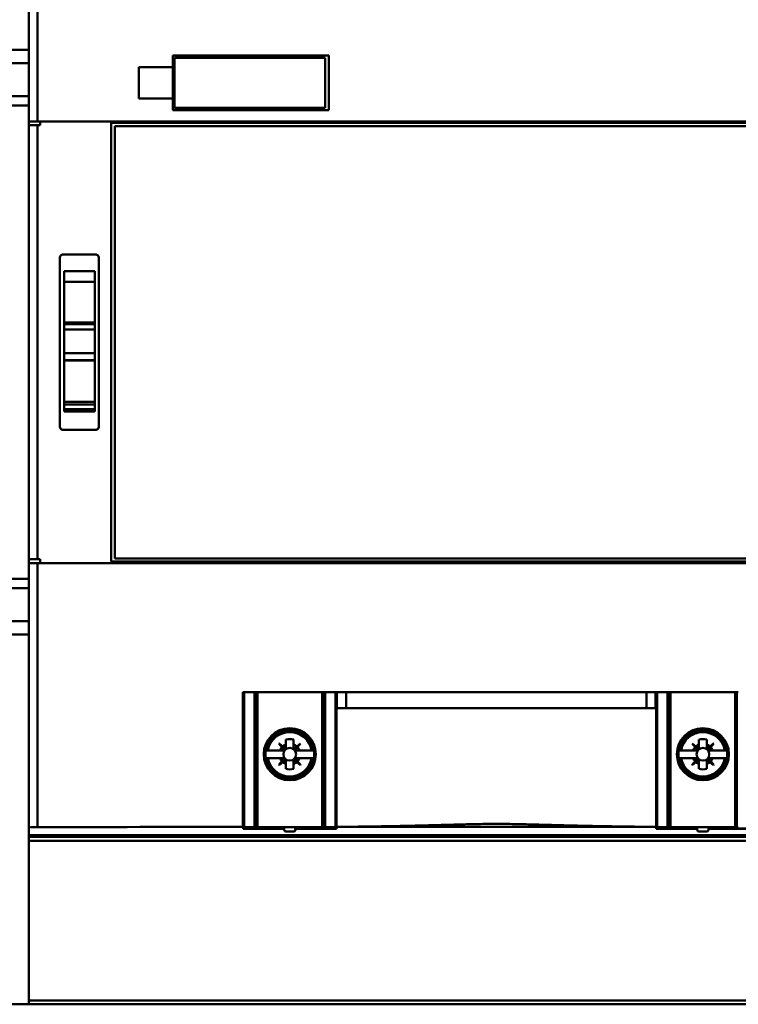
# Model space of a CAD drawing. Units: inches. Extents: x 2 to 86, y 1 to 67.
# Drawn here: x 50.8 to 51.8, y 40.8 to 42.2 of the extents above; entities that cross this region are included whole.
import ezdxf

# ---------------------------------------------------------------- set-up
doc = ezdxf.new("R2010")
doc.units = ezdxf.units.IN
doc.header["$LTSCALE"] = 4
doc.header["$MEASUREMENT"] = 0
doc.layers.add('Visible (ANSI)', color=7, linetype='Continuous', lineweight=50)

msp = doc.modelspace()

# ---------------------------------------------------------------- linework, layer by layer
at = {"layer": 'Visible (ANSI)'}
for p, q in [((50.8016, 42.2745), (50.8016, 42.0911)), ((50.8141, 42.2745), (50.8141, 42.0911)), ((50.8141, 42.0911), (50.8141, 42.2745)), ((50.8016, 42.1943), (50.6891, 42.1943)), ((50.6891, 42.1943), (50.8016, 42.1943)), ((50.8016, 42.1753), (50.6891, 42.1753)), ((50.6891, 42.1753), (50.8016, 42.1753)), ((51.0097, 42.1862), (51.0097, 42.1693)), ((51.0097, 42.1693), (51.0097, 42.1862)), ((51.2347, 42.1862), (51.0097, 42.1862)), ((51.0097, 42.1862), (51.2347, 42.1862)), ((51.2295, 42.1828), (51.0119, 42.1828)), ((51.0119, 42.1828), (51.0119, 42.1108)), ((51.0936, 42.1828), (51.0936, 42.1862)), ((51.2295, 42.1108), (51.2295, 42.1828)), ((51.2347, 42.1862), (51.2347, 42.1074)), ((50.9607, 42.1243), (50.9607, 42.1693)), ((51.0097, 42.1693), (50.9607, 42.1693)), ((50.9607, 42.1693), (50.9607, 42.1243)), ((51.0097, 42.1243), (51.0097, 42.1693)), ((50.8016, 42.1276), (50.6891, 42.1276)), ((50.6891, 42.1276), (50.8016, 42.1276)), ((50.9607, 42.1243), (51.0097, 42.1243)), ((51.0097, 42.1243), (50.9607, 42.1243)), ((51.0097, 42.1074), (51.0097, 42.1243)), ((51.0097, 42.1243), (51.0097, 42.1074)), ((50.8016, 42.1139), (50.6891, 42.1139)), ((50.6891, 42.1139), (50.8016, 42.1139)), ((51.0097, 42.1074), (51.2347, 42.1074)), ((51.0119, 42.1108), (51.2295, 42.1108)), ((51.0683, 42.1074), (51.0683, 42.1108)), ((50.8016, 42.0855), (50.8016, 42.0911)), ((50.8141, 42.0911), (50.8016, 42.0911)), ((50.8016, 42.0911), (50.8141, 42.0911)), ((52.139, 42.0911), (50.8141, 42.0911)), ((50.8141, 42.0911), (52.139, 42.0911)), ((50.8179, 42.0911), (50.8179, 42.0855)), ((50.9204, 41.4553), (50.9204, 42.0891)), ((52.0327, 42.0891), (50.9204, 42.0891)), ((50.8016, 41.4589), (50.8016, 42.0855)), ((50.8016, 42.0855), (50.8141, 42.0855)), ((50.8016, 42.0855), (50.8016, 41.4589)), ((50.8141, 42.0855), (50.8016, 42.0855)), ((50.8141, 42.0855), (50.8179, 42.0855)), ((50.8141, 42.0855), (50.8141, 41.4589)), ((50.8141, 41.4589), (50.8141, 42.0855)), ((50.8179, 42.0855), (50.8141, 42.0855)), ((52.027, 42.0844), (50.926, 42.0844)), ((50.926, 42.0844), (50.926, 41.4601)), ((50.8466, 41.6502), (50.8466, 41.8943)), ((50.8983, 41.8988), (50.8511, 41.8988)), ((50.9028, 41.8943), (50.9028, 41.6502)), ((50.8972, 41.8746), (50.8528, 41.8746)), ((50.8528, 41.8593), (50.8528, 41.8746)), ((50.8528, 41.8746), (50.8528, 41.8593)), ((50.8972, 41.8746), (50.8972, 41.8593)), ((50.8972, 41.8593), (50.8972, 41.8746)), ((50.8528, 41.8593), (50.8972, 41.8593)), ((50.8972, 41.8593), (50.8528, 41.8593)), ((50.8528, 41.8593), (50.8528, 41.8009)), ((50.8528, 41.8009), (50.8528, 41.8593)), ((50.8972, 41.8009), (50.8972, 41.8593)), ((50.8972, 41.8593), (50.8972, 41.8009)), ((50.8528, 41.8009), (50.8972, 41.8009)), ((50.8972, 41.8009), (50.8528, 41.8009)), ((50.8528, 41.8009), (50.8528, 41.7985)), ((50.8528, 41.7985), (50.8528, 41.8009)), ((50.8528, 41.7985), (50.8972, 41.7985)), ((50.8528, 41.7985), (50.8528, 41.7905)), ((50.8528, 41.7905), (50.8528, 41.7985)), ((50.8528, 41.7905), (50.8972, 41.7905)), ((50.8972, 41.7905), (50.8528, 41.7905)), ((50.8528, 41.7905), (50.8528, 41.7563)), ((50.8528, 41.7563), (50.8528, 41.7905)), ((50.8972, 41.7985), (50.8972, 41.8009)), ((50.8972, 41.8009), (50.8972, 41.7985)), ((50.8972, 41.7905), (50.8972, 41.7985)), ((50.8972, 41.7985), (50.8972, 41.7905)), ((50.8972, 41.7563), (50.8972, 41.7905)), ((50.8972, 41.7905), (50.8972, 41.7563)), ((50.8528, 41.7563), (50.8972, 41.7563)), ((50.8972, 41.7563), (50.8528, 41.7563)), ((50.8528, 41.7563), (50.8528, 41.7482)), ((50.8528, 41.7482), (50.8528, 41.7563)), ((50.8528, 41.7459), (50.8528, 41.7482)), ((50.8972, 41.7482), (50.8972, 41.7563)), ((50.8972, 41.7563), (50.8972, 41.7482)), ((50.8972, 41.7482), (50.8972, 41.7459)), ((50.8528, 41.7461), (50.8972, 41.7461)), ((50.8972, 41.7459), (50.8528, 41.7459)), ((50.8528, 41.7459), (50.8528, 41.686)), ((50.8528, 41.686), (50.8528, 41.7459)), ((50.8972, 41.686), (50.8972, 41.7459)), ((50.8972, 41.7459), (50.8972, 41.686)), ((50.8528, 41.686), (50.8972, 41.686)), ((50.8972, 41.686), (50.8528, 41.686)), ((50.8528, 41.6822), (50.8528, 41.686)), ((50.8528, 41.686), (50.8528, 41.6822)), ((50.8528, 41.6822), (50.8972, 41.6822)), ((50.8528, 41.6822), (50.8528, 41.6803)), ((50.8528, 41.6755), (50.8528, 41.6803)), ((50.8972, 41.6755), (50.8528, 41.6755)), ((50.8528, 41.6755), (50.8528, 41.6724)), ((50.8528, 41.6724), (50.8528, 41.6755)), ((50.8972, 41.686), (50.8972, 41.6822)), ((50.8972, 41.6822), (50.8972, 41.686)), ((50.8972, 41.6803), (50.8972, 41.6822)), ((50.8972, 41.6803), (50.8972, 41.6755)), ((50.8972, 41.6724), (50.8972, 41.6755)), ((50.8972, 41.6755), (50.8972, 41.6724)), ((50.8528, 41.6724), (50.8972, 41.6724)), ((50.8528, 41.6724), (50.8528, 41.6722)), ((50.8972, 41.6722), (50.8528, 41.6722)), ((50.8972, 41.6722), (50.8972, 41.6724)), ((50.8511, 41.6457), (50.8983, 41.6457)), ((50.8016, 41.4533), (50.8016, 41.4589)), ((50.8141, 41.4589), (50.8016, 41.4589)), ((50.8016, 41.4533), (50.8141, 41.4533)), ((50.8016, 41.4533), (50.8016, 41.0716)), ((50.8141, 41.4533), (50.8016, 41.4533)), ((50.8179, 41.4589), (50.8141, 41.4589)), ((50.8141, 41.4533), (52.139, 41.4533)), ((50.8141, 41.4533), (50.8141, 41.0718)), ((50.8141, 41.0718), (50.8141, 41.4533)), ((52.139, 41.4533), (50.8141, 41.4533)), ((50.8179, 41.4589), (50.8179, 41.4533)), ((50.9204, 41.4553), (52.0327, 41.4553)), ((50.926, 41.4601), (52.027, 41.4601)), ((50.6891, 41.4306), (50.8016, 41.4306)), ((50.8016, 41.4306), (50.6891, 41.4306)), ((50.8016, 41.4168), (50.6891, 41.4168)), ((50.6891, 41.4168), (50.8016, 41.4168)), ((50.8016, 41.3692), (50.6891, 41.3692)), ((50.6891, 41.3692), (50.8016, 41.3692)), ((50.8016, 41.3501), (50.6891, 41.3501)), ((50.6891, 41.3501), (50.8016, 41.3501)), ((51.1107, 41.0724), (51.1107, 41.2667)), ((51.1126, 41.2667), (51.1107, 41.2667)), ((51.1273, 41.2667), (51.1126, 41.2667)), ((51.1126, 41.2667), (51.1126, 41.0721)), ((51.1294, 41.2667), (51.1273, 41.2667)), ((51.1273, 41.0721), (51.1273, 41.2667)), ((51.1294, 41.2667), (51.1316, 41.2667)), ((51.1294, 41.2667), (51.1294, 41.0721)), ((51.1769, 41.2667), (51.1316, 41.2667)), ((51.1316, 41.2667), (51.1316, 41.0721)), ((51.1316, 41.0721), (51.1316, 41.2667)), ((51.7762, 41.2667), (51.1769, 41.2667)), ((51.1769, 41.2667), (51.7762, 41.2667)), ((51.2253, 41.2667), (51.2253, 41.0721)), ((51.2253, 41.0721), (51.2253, 41.2667)), ((51.2274, 41.0721), (51.2274, 41.2667)), ((51.2296, 41.2667), (51.2296, 41.0721)), ((51.2443, 41.0721), (51.2443, 41.2667)), ((51.2465, 41.2667), (51.2465, 41.2435)), ((51.2598, 41.2435), (51.2598, 41.2667)), ((51.2598, 41.2667), (51.2598, 41.2435)), ((51.6932, 41.2667), (51.6932, 41.2435)), ((51.6932, 41.2435), (51.6932, 41.2667)), ((51.7065, 41.2435), (51.7065, 41.2667)), ((51.7088, 41.2667), (51.7088, 41.0721)), ((51.7234, 41.0721), (51.7234, 41.2667)), ((51.7256, 41.2667), (51.7256, 41.0721)), ((51.7278, 41.2667), (51.7278, 41.0721)), ((51.7278, 41.0721), (51.7278, 41.2667)), ((51.8214, 41.2667), (51.7762, 41.2667)), ((51.8236, 41.2667), (51.8214, 41.2667)), ((51.8214, 41.0721), (51.8214, 41.2667)), ((51.8258, 41.2667), (51.8236, 41.2667)), ((51.8236, 41.2667), (51.8236, 41.0721)), ((51.2459, 41.0725), (51.2459, 41.2435)), ((51.2459, 41.2435), (51.7071, 41.2435)), ((51.2459, 41.2435), (51.2459, 41.0725)), ((51.7071, 41.0725), (51.7071, 41.2435)), ((51.1655, 41.2114), (51.1655, 41.2124)), ((51.7618, 41.2124), (51.7618, 41.2114)), ((51.7876, 41.2114), (51.7876, 41.2124)), ((51.1627, 41.1926), (51.163, 41.1928)), ((51.167, 41.1872), (51.1627, 41.1926)), ((51.1627, 41.1926), (51.167, 41.1872)), ((51.163, 41.1928), (51.1683, 41.1885)), ((51.1728, 41.1913), (51.1728, 41.1984)), ((51.1728, 41.1984), (51.1728, 41.1913)), ((51.184, 41.1984), (51.184, 41.1913)), ((51.1885, 41.1885), (51.1938, 41.1928)), ((51.1938, 41.1928), (51.1885, 41.1885)), ((51.194, 41.1926), (51.1897, 41.1872)), ((51.1938, 41.1928), (51.194, 41.1926)), ((51.759, 41.1926), (51.7593, 41.1928)), ((51.7633, 41.1872), (51.759, 41.1926)), ((51.7593, 41.1928), (51.7646, 41.1885)), ((51.769, 41.1913), (51.769, 41.1984)), ((51.7803, 41.1984), (51.7803, 41.1913)), ((51.7848, 41.1885), (51.7901, 41.1928)), ((51.7903, 41.1926), (51.786, 41.1872)), ((51.7901, 41.1928), (51.7903, 41.1926)), ((51.1469, 41.1828), (51.1438, 41.1828)), ((51.1446, 41.1828), (51.1469, 41.1828)), ((51.1469, 41.1828), (51.1643, 41.1828)), ((51.1704, 41.1828), (51.1643, 41.1828)), ((51.167, 41.1872), (51.1705, 41.183)), ((51.1726, 41.1851), (51.1683, 41.1885)), ((51.1728, 41.1913), (51.1728, 41.1851)), ((51.184, 41.1851), (51.184, 41.1913)), ((51.1885, 41.1885), (51.1842, 41.1851)), ((51.1863, 41.183), (51.1897, 41.1872)), ((51.1925, 41.1828), (51.1864, 41.1828)), ((51.1925, 41.1828), (51.2099, 41.1828)), ((51.2099, 41.1828), (51.1925, 41.1828)), ((51.2099, 41.1828), (51.2122, 41.1828)), ((51.2122, 41.1828), (51.2099, 41.1828)), ((51.213, 41.1828), (51.2122, 41.1828)), ((51.7432, 41.1828), (51.7401, 41.1828)), ((51.7409, 41.1828), (51.7432, 41.1828)), ((51.7432, 41.1828), (51.7606, 41.1828)), ((51.7667, 41.1828), (51.7606, 41.1828)), ((51.7633, 41.1872), (51.7668, 41.183)), ((51.7689, 41.1851), (51.7646, 41.1885)), ((51.769, 41.1913), (51.769, 41.1851)), ((51.7803, 41.1851), (51.7803, 41.1913)), ((51.7848, 41.1885), (51.7805, 41.1851)), ((51.7826, 41.183), (51.786, 41.1872)), ((51.7888, 41.1828), (51.7827, 41.1828)), ((51.7888, 41.1828), (51.8062, 41.1828)), ((51.8062, 41.1828), (51.7888, 41.1828)), ((51.8062, 41.1828), (51.8085, 41.1828)), ((51.8085, 41.1828), (51.8062, 41.1828)), ((51.8093, 41.1828), (51.8085, 41.1828)), ((51.1438, 41.1715), (51.1469, 41.1715)), ((51.1469, 41.1715), (51.1446, 41.1715)), ((51.1643, 41.1715), (51.1469, 41.1715)), ((51.1627, 41.1617), (51.167, 41.1671)), ((51.1683, 41.1658), (51.163, 41.1615)), ((51.163, 41.1615), (51.1683, 41.1658)), ((51.1643, 41.1715), (51.1704, 41.1715)), ((51.1705, 41.1714), (51.167, 41.1671)), ((51.1683, 41.1658), (51.1726, 41.1693)), ((51.1728, 41.1692), (51.1728, 41.1631)), ((51.184, 41.1631), (51.184, 41.1692)), ((51.184, 41.1692), (51.184, 41.1631)), ((51.1842, 41.1693), (51.1885, 41.1658)), ((51.1885, 41.1658), (51.1842, 41.1693)), ((51.1897, 41.1671), (51.1863, 41.1714)), ((51.1864, 41.1715), (51.1925, 41.1715)), ((51.1938, 41.1615), (51.1885, 41.1658)), ((51.1897, 41.1671), (51.194, 41.1617)), ((51.2099, 41.1715), (51.1925, 41.1715)), ((51.2122, 41.1715), (51.2099, 41.1715)), ((51.2099, 41.1715), (51.213, 41.1715)), ((51.7401, 41.1715), (51.7432, 41.1715)), ((51.7432, 41.1715), (51.7409, 41.1715)), ((51.7606, 41.1715), (51.7432, 41.1715)), ((51.759, 41.1617), (51.7633, 41.1671)), ((51.7646, 41.1658), (51.7593, 41.1615)), ((51.7593, 41.1615), (51.7646, 41.1658)), ((51.7606, 41.1715), (51.7667, 41.1715)), ((51.7668, 41.1714), (51.7633, 41.1671)), ((51.7646, 41.1658), (51.7689, 41.1693)), ((51.769, 41.1692), (51.769, 41.1631)), ((51.7803, 41.1631), (51.7803, 41.1692)), ((51.7805, 41.1693), (51.7848, 41.1658)), ((51.786, 41.1671), (51.7826, 41.1714)), ((51.7827, 41.1715), (51.7888, 41.1715)), ((51.7901, 41.1615), (51.7848, 41.1658)), ((51.786, 41.1671), (51.7903, 41.1617)), ((51.8062, 41.1715), (51.7888, 41.1715)), ((51.8085, 41.1715), (51.8062, 41.1715)), ((51.8062, 41.1715), (51.8093, 41.1715)), ((51.163, 41.1615), (51.1627, 41.1617)), ((51.1728, 41.156), (51.1728, 41.1631)), ((51.184, 41.1631), (51.184, 41.156)), ((51.194, 41.1617), (51.1938, 41.1615)), ((51.7593, 41.1615), (51.759, 41.1617)), ((51.769, 41.156), (51.769, 41.1631)), ((51.7803, 41.1631), (51.7803, 41.156)), ((51.7903, 41.1617), (51.7901, 41.1615)), ((51.1655, 41.1419), (51.1655, 41.143)), ((51.1126, 41.0797), (51.1109, 41.0797)), ((51.1109, 41.0721), (51.1109, 41.0797)), ((51.2459, 41.0797), (51.2443, 41.0797)), ((51.7088, 41.0797), (51.7071, 41.0797)), ((50.8016, 41.0715), (50.8016, 41.0602)), ((51.1104, 41.0721), (51.1104, 41.0724)), ((51.1109, 41.0693), (51.1109, 41.0721)), ((51.1109, 41.0698), (51.1704, 41.0698)), ((51.1704, 41.0693), (51.1109, 41.0693)), ((51.1126, 41.0721), (51.1273, 41.0721)), ((51.1316, 41.0721), (51.1294, 41.0721)), ((51.1316, 41.0721), (51.2253, 41.0721)), ((51.1704, 41.0721), (51.1704, 41.0678)), ((51.1727, 41.0656), (51.1842, 41.0656)), ((51.1864, 41.0678), (51.1864, 41.0721)), ((51.1864, 41.0698), (51.2459, 41.0698)), ((51.2459, 41.0693), (51.1864, 41.0693)), ((51.2274, 41.0721), (51.2253, 41.0721)), ((51.2296, 41.0721), (51.2443, 41.0721)), ((51.2459, 41.0725), (51.2459, 41.0724)), ((51.2459, 41.0724), (51.2459, 41.0725)), ((51.2459, 41.0724), (51.2459, 41.0721)), ((51.2459, 41.0721), (51.2459, 41.0693)), ((51.2465, 41.0724), (51.2465, 41.0721)), ((51.6949, 41.0725), (51.2581, 41.0725)), ((51.2581, 41.0725), (51.6949, 41.0725)), ((51.7065, 41.0721), (51.7065, 41.0724)), ((51.7065, 41.0721), (51.7088, 41.0721)), ((51.7071, 41.0724), (51.7071, 41.0725)), ((51.7071, 41.0721), (51.7071, 41.0724)), ((51.7071, 41.0693), (51.7071, 41.0721)), ((51.7071, 41.0698), (51.7666, 41.0698)), ((51.7666, 41.0693), (51.7071, 41.0693)), ((51.7234, 41.0721), (51.7088, 41.0721)), ((51.7088, 41.0721), (51.7234, 41.0721)), ((51.7256, 41.0721), (51.7234, 41.0721)), ((51.7256, 41.0721), (51.7278, 41.0721)), ((51.7278, 41.0721), (51.7256, 41.0721)), ((51.8214, 41.0721), (51.7278, 41.0721)), ((51.7278, 41.0721), (51.8214, 41.0721)), ((51.7666, 41.0721), (51.7666, 41.0678)), ((51.7689, 41.0656), (51.7803, 41.0656)), ((51.7826, 41.0678), (51.7826, 41.0721)), ((51.7826, 41.0698), (51.8421, 41.0698)), ((51.8421, 41.0693), (51.7826, 41.0693)), ((51.8214, 41.0721), (51.8236, 41.0721)), ((51.8258, 41.0721), (51.8236, 41.0721)), ((51.8236, 41.0721), (51.8258, 41.0721)), ((50.8016, 41.0602), (52.1514, 41.0602)), ((50.8016, 41.0601), (50.8016, 41.0602)), ((50.8016, 41.0579), (50.8016, 41.0601)), ((50.8016, 41.0523), (50.8016, 41.0579)), ((50.8016, 41.0579), (50.8016, 41.0523)), ((52.1514, 41.0579), (50.8016, 41.0579)), ((50.8016, 40.8217), (50.8016, 41.0523)), ((50.8016, 41.0523), (52.1514, 41.0523)), ((52.1514, 41.0523), (50.8016, 41.0523)), ((50.8016, 41.0523), (50.8016, 40.8217)), ((50.8016, 40.8165), (50.6891, 40.8165)), ((50.6891, 40.8165), (50.8016, 40.8165)), ((50.6891, 40.8161), (52.2639, 40.8161)), ((50.8016, 40.8217), (50.8016, 40.8165)), ((50.8016, 40.8217), (52.1514, 40.8217)), ((50.8016, 40.8165), (50.8016, 40.8217)), ((52.1514, 40.8217), (50.8016, 40.8217))]:
    msp.add_line(p, q, dxfattribs=at)
for centre, radius in [((51.1784, 41.1772), 0.0376), ((51.1784, 41.1772), 0.0376), ((51.1784, 41.1772), 0.0366), ((51.7747, 41.1772), 0.0376), ((51.7747, 41.1772), 0.0376), ((51.7747, 41.1772), 0.0366), ((51.1784, 41.1772), 0.00911), ((51.1784, 41.1772), 0.00911), ((51.7747, 41.1772), 0.00911), ((51.7747, 41.1772), 0.00911)]:
    msp.add_circle(centre, radius, dxfattribs=at)
for centre, radius, start, end in [((50.8511, 41.8943), 0.0045, 90, 180), ((50.8983, 41.8943), 0.0045, 0, 90), ((50.8983, 41.6502), 0.0045, 270, 0), ((51.1784, 41.1772), 0.0342, 9.4516, 170.5484), ((51.1784, 41.1772), 0.032, 10.1201, 169.8799), ((51.1784, 41.1772), 0.032, 10.1201, 169.8799), ((51.7747, 41.1772), 0.0342, 9.4516, 170.5484), ((51.7747, 41.1772), 0.032, 10.1201, 169.8799), ((51.7747, 41.1772), 0.032, 10.1201, 169.8799), ((51.1784, 41.1772), 0.0219, 75.1428, 104.8572), ((51.7747, 41.1772), 0.0219, 75.1428, 104.8572), ((51.1784, 41.1772), 0.0351, 170.7698, 189.2302), ((51.1784, 41.1772), 0.0152, 138.3631, 158.2624), ((51.1784, 41.1772), 0.0152, 111.7376, 131.6369), ((51.1704, 41.1829), 0.000112, 270, 310.4388), ((51.1704, 41.1829), 0.000112, 0, 38.8513), ((51.1726, 41.1851), 0.000112, 231.1487, 0), ((51.1784, 41.1772), 0.0152, 48.3631, 68.2624), ((51.1841, 41.1851), 0.000112, 180, 308.8513), ((51.1864, 41.1829), 0.000112, 141.1487, 270), ((51.1784, 41.1772), 0.0152, 21.7376, 41.6369), ((51.1784, 41.1772), 0.0351, 350.7698, 9.2302), ((51.7747, 41.1772), 0.0351, 170.7698, 189.2302), ((51.7747, 41.1772), 0.0152, 138.3631, 158.2624), ((51.7747, 41.1772), 0.0152, 111.7376, 131.6369), ((51.7667, 41.1829), 0.000112, 270, 38.8513), ((51.7689, 41.1851), 0.000112, 231.1487, 0), ((51.7747, 41.1772), 0.0152, 48.3631, 68.2624), ((51.7804, 41.1851), 0.000112, 180, 308.8513), ((51.7827, 41.1829), 0.000112, 141.1487, 270), ((51.7747, 41.1772), 0.0152, 21.7376, 41.6369), ((51.7747, 41.1772), 0.0351, 350.7698, 9.2302), ((51.1784, 41.1772), 0.0342, 189.4516, 350.5484), ((51.1784, 41.1772), 0.032, 190.1201, 349.8799), ((51.1784, 41.1772), 0.032, 190.1201, 349.8799), ((51.1784, 41.1772), 0.0152, 201.7376, 221.6369), ((51.1784, 41.1772), 0.0152, 228.3631, 248.2624), ((51.1704, 41.1714), 0.000112, 321.1487, 90), ((51.1726, 41.1692), 0.000112, 0, 128.8513), ((51.1784, 41.1772), 0.0152, 291.7376, 311.6369), ((51.1784, 41.1772), 0.0152, 291.7376, 311.6369), ((51.1841, 41.1692), 0.000112, 87.705, 108.6959), ((51.1864, 41.1714), 0.000112, 90, 218.8513), ((51.1784, 41.1772), 0.0152, 318.3631, 338.2624), ((51.7747, 41.1772), 0.0342, 189.4516, 350.5484), ((51.7747, 41.1772), 0.032, 190.1201, 349.8799), ((51.7747, 41.1772), 0.032, 190.1201, 349.8799), ((51.7747, 41.1772), 0.0152, 201.7376, 221.6369), ((51.7747, 41.1772), 0.0152, 228.3631, 248.2624), ((51.7667, 41.1714), 0.000112, 321.1487, 90), ((51.7689, 41.1692), 0.000112, 0, 128.8513), ((51.7804, 41.1692), 0.000112, 51.1487, 180), ((51.7747, 41.1772), 0.0152, 291.7376, 311.6369), ((51.7827, 41.1714), 0.000112, 90, 218.8513), ((51.7747, 41.1772), 0.0152, 318.3631, 338.2624), ((51.1784, 41.1772), 0.0219, 255.1428, 284.8572), ((51.1784, 41.1772), 0.0219, 255.1428, 284.8572), ((51.7747, 41.1772), 0.0219, 255.1428, 284.8572), ((51.1727, 41.0678), 0.00225, 180, 270), ((51.1842, 41.0678), 0.00225, 270, 0), ((51.7689, 41.0678), 0.00225, 180, 270), ((51.7803, 41.0678), 0.00225, 270, 0)]:
    msp.add_arc(centre, radius, start, end, dxfattribs=at)
for centre, major_axis, ratio, start_param, end_param in [((50.8162, 41.0715), (-0.0146, 0), 0.017214, 4.860133, 6.283185), ((50.8162, 41.0715), (-0.0146, 0), 0.017215, 4.860166, 6.283259), ((51.4765, 40.9952), (-4.4994, 0), 0.017217, 4.793787, 4.860155), ((51.4765, 40.9952), (4.4994, 0), 0.017217, 1.652195, 1.718562), ((51.1135, 41.0724), (-0.00318, 0), 0.017214, 5.77814, 6.020884), ((51.4765, 40.9952), (-4.4994, 0), 0.017217, 4.760942, 4.763661), ((51.4765, 40.9952), (4.4994, 0), 0.017217, 1.61935, 1.622069), ((51.2444, 41.0724), (0.00225, 0), 0.017214, 0.413306, 0.848936), ((51.4765, 40.9952), (-4.4994, 0), 0.017217, 4.661117, 4.663836), ((51.4765, 40.9952), (4.4994, 0), 0.017217, 1.519524, 1.522243), ((51.7086, 41.0724), (0.00225, 0), 0.017214, 2.292657, 2.728275)]:
    msp.add_ellipse(centre, major_axis=major_axis, ratio=ratio, start_param=start_param, end_param=end_param, dxfattribs=at)
for points, knots in [([(50.8466, 41.8943), (50.8466, 41.8949), (50.8467, 41.8954), (50.8469, 41.896), (50.8472, 41.8965), (50.8475, 41.897), (50.8479, 41.8974), (50.8483, 41.8979), (50.8488, 41.8982), (50.8494, 41.8984), (50.8499, 41.8986), (50.8505, 41.8988), (50.8511, 41.8988)], [0, 0, 0, 0, 0.0001569871, 0.0001569871, 0.0001569871, 0.0003139742, 0.0003139742, 0.0003139742, 0.0004709613, 0.0004709613, 0.0004709613, 0.0006279484, 0.0006279484, 0.0006279484, 0.0006279484]), ([(50.8983, 41.8988), (50.8989, 41.8988), (50.8995, 41.8986), (50.9001, 41.8984), (50.9006, 41.8982), (50.9011, 41.8979), (50.9015, 41.8974), (50.9019, 41.897), (50.9023, 41.8965), (50.9025, 41.896), (50.9027, 41.8954), (50.9028, 41.8949), (50.9028, 41.8943)], [0, 0, 0, 0, 0.0001568659, 0.0001568659, 0.0001568659, 0.0003137317, 0.0003137317, 0.0003137317, 0.0004705976, 0.0004705976, 0.0004705976, 0.0006274635, 0.0006274635, 0.0006274635, 0.0006274635]), ([(50.8511, 41.6457), (50.8505, 41.6457), (50.8499, 41.6458), (50.8494, 41.646), (50.8488, 41.6462), (50.8484, 41.6466), (50.8479, 41.647), (50.8475, 41.6474), (50.8472, 41.6479), (50.8469, 41.6484), (50.8467, 41.649), (50.8466, 41.6496), (50.8466, 41.6502)], [0, 0, 0, 0, 0.000156988, 0.000156988, 0.000156988, 0.0003139761, 0.0003139761, 0.0003139761, 0.0004709641, 0.0004709641, 0.0004709641, 0.0006279522, 0.0006279522, 0.0006279522, 0.0006279522]), ([(50.8466, 41.6502), (50.8466, 41.649), (50.8471, 41.6479), (50.8478, 41.6471), (50.8485, 41.6464), (50.8495, 41.6457), (50.8511, 41.6457)], [-0.0006279522, -0.0006279522, -0.0006279522, -0.0006279522, -0.0003139761, -0.0003139761, -0.0003139761, 0, 0, 0, 0]), ([(50.9028, 41.6502), (50.9028, 41.6496), (50.9027, 41.649), (50.9025, 41.6484), (50.9023, 41.6479), (50.9019, 41.6474), (50.9015, 41.647), (50.9011, 41.6466), (50.9006, 41.6462), (50.9001, 41.646), (50.8995, 41.6458), (50.8989, 41.6457), (50.8983, 41.6457)], [0, 0, 0, 0, 0.000156865, 0.000156865, 0.000156865, 0.00031373, 0.00031373, 0.00031373, 0.000470595, 0.000470595, 0.000470595, 0.00062746, 0.00062746, 0.00062746, 0.00062746]), ([(51.1842, 41.1693), (51.1842, 41.1693), (51.1841, 41.1693), (51.1841, 41.1693), (51.184, 41.1693), (51.184, 41.1692), (51.184, 41.1692)], [-0.00003249566, -0.00003249566, -0.00003249566, -0.00003249566, -0.00001642874, -0.00001642874, -0.00001642874, -0.00000036181, -0.00000036181, -0.00000036181, -0.00000036181]), ([(51.8236, 41.0806), (51.8236, 41.0806), (51.8235, 41.0806), (51.8235, 41.0807), (51.8227, 41.081), (51.822, 41.0815), (51.8214, 41.082)], [-0.0009485263, -0.0009485263, -0.0009485263, -0.0009485263, -0.0009344631, -0.0009344631, -0.0009344631, -0.0006941408, -0.0006941408, -0.0006941408, -0.0006941408]), ([(51.2581, 41.0725), (51.2744, 41.0726), (51.2925, 41.0727), (51.3105, 41.0731), (51.3284, 41.0734), (51.3465, 41.0738), (51.3648, 41.0742), (51.3739, 41.0745), (51.383, 41.0747), (51.3952, 41.075), (51.4074, 41.0754), (51.4165, 41.0756), (51.4246, 41.0758), (51.4327, 41.076), (51.4418, 41.0762), (51.4504, 41.0764), (51.4591, 41.0765), (51.4682, 41.0766), (51.4765, 41.0766), (51.4848, 41.0766), (51.4939, 41.0765), (51.5026, 41.0764), (51.5112, 41.0762), (51.5203, 41.076), (51.5284, 41.0758), (51.5365, 41.0756), (51.5456, 41.0754), (51.5578, 41.075), (51.57, 41.0747), (51.5791, 41.0745), (51.5883, 41.0742), (51.6065, 41.0738), (51.6247, 41.0734), (51.6426, 41.0731), (51.6605, 41.0727), (51.6787, 41.0726), (51.6949, 41.0725)], [-0.03885688, -0.03885688, -0.03885688, -0.03885688, -0.03399977, -0.03399977, -0.03399977, -0.02914266, -0.02914266, -0.02914266, -0.0267141, -0.0267141, -0.0267141, -0.02428555, -0.02428555, -0.02428555, -0.02185699, -0.02185699, -0.02185699, -0.01942844, -0.01942844, -0.01942844, -0.01699988, -0.01699988, -0.01699988, -0.01457133, -0.01457133, -0.01457133, -0.01214277, -0.01214277, -0.01214277, -0.00971422, -0.00971422, -0.00971422, -0.00485711, -0.00485711, -0.00485711, 0, 0, 0, 0]), ([(51.6949, 41.0725), (51.6643, 41.0726), (51.6279, 41.0732), (51.5858, 41.0743), (51.5647, 41.0748), (51.5465, 41.0753), (51.5294, 41.0758), (51.5208, 41.076), (51.5117, 41.0762), (51.5029, 41.0764), (51.494, 41.0765), (51.4849, 41.0766), (51.4765, 41.0766), (51.4681, 41.0766), (51.459, 41.0765), (51.4502, 41.0764), (51.4413, 41.0762), (51.4322, 41.076), (51.4236, 41.0758), (51.4065, 41.0753), (51.3883, 41.0748), (51.3672, 41.0743), (51.3252, 41.0732), (51.2888, 41.0726), (51.2581, 41.0725)], [0, 0, 0, 0, 0.00971422, 0.00971422, 0.00971422, 0.01457133, 0.01457133, 0.01457133, 0.01699988, 0.01699988, 0.01699988, 0.01942844, 0.01942844, 0.01942844, 0.02185699, 0.02185699, 0.02185699, 0.02428555, 0.02428555, 0.02428555, 0.02914266, 0.02914266, 0.02914266, 0.03885688, 0.03885688, 0.03885688, 0.03885688])]:
    msp.add_open_spline(points, degree=3, knots=knots, dxfattribs=at)
for points in [[(51.1294, 41.0806), (51.1288, 41.0803), (51.128, 41.08), (51.1273, 41.0799)], [(51.2296, 41.0799), (51.2289, 41.0801), (51.2281, 41.0803), (51.2274, 41.0806)], [(51.7256, 41.0806), (51.7249, 41.0803), (51.7242, 41.0801), (51.7234, 41.0799)]]:
    msp.add_open_spline(points, degree=3, dxfattribs=at)

doc.saveas('drawing.dxf')
